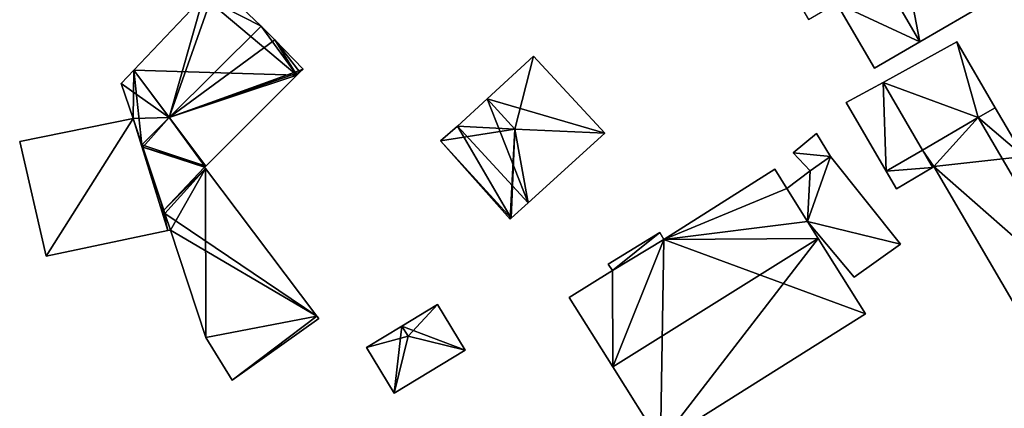
# Model space of a CAD drawing. Units: metres. Extents: x 69511 to 70014, y 351991 to 352516.
# Drawn here: x 69880 to 69943, y 352053 to 352078 of the extents above; entities that cross this region are included whole.
import ezdxf

# ---------------------------------------------------------------- set-up
doc = ezdxf.new("R2010")
doc.units = ezdxf.units.M
for name, color, linetype in [('FacadeFaces', 253, 'Continuous'), ('FloorBoundary', 4, 'Continuous'), ('FloorFaces', 253, 'Continuous'), ('OuterEaves', 4, 'Continuous'), ('RoofFaces', 24, 'Continuous'), ('RoofLines', 2, 'Continuous')]:
    doc.layers.add(name, color=color, linetype=linetype)

msp = doc.modelspace()

# ---------------------------------------------------------------- linework, layer by layer
at = {"layer": 'FacadeFaces'}
for points in [[(69895.544, 352077.524, 320.99), (69895.544, 352077.524, 313.394), (69892.73, 352080.232, 318.637), (69895.544, 352077.524, 320.99)], [(69895.544, 352077.524, 313.394), (69892.73, 352080.232, 313.394), (69892.73, 352080.232, 318.637), (69895.544, 352077.524, 313.394)], [(69891.896, 352079.401, 318.637), (69887.481, 352074.735, 313.394), (69887.481, 352074.735, 318.751), (69891.896, 352079.401, 318.637)], [(69891.896, 352079.401, 313.394), (69887.481, 352074.735, 313.394), (69891.896, 352079.401, 318.637), (69891.896, 352079.401, 313.394)], [(69931.98, 352078.994, 324.651), (69931.98, 352078.994, 315.896), (69934.382, 352074.862, 324.651), (69931.98, 352078.994, 324.651)], [(69934.382, 352074.862, 324.651), (69931.98, 352078.994, 315.896), (69934.382, 352074.862, 315.896), (69934.382, 352074.862, 324.651)], [(69937.264, 352076.538, 326.277), (69937.264, 352076.538, 315.896), (69941.633, 352079.078, 323.812), (69937.264, 352076.538, 326.277)], [(69937.264, 352076.538, 315.896), (69941.633, 352079.078, 315.896), (69941.633, 352079.078, 323.812), (69937.264, 352076.538, 315.896)], [(69896.425, 352076.675, 320.253), (69895.544, 352077.524, 313.394), (69895.544, 352077.524, 320.99), (69896.425, 352076.675, 320.253)], [(69896.425, 352076.675, 313.394), (69895.544, 352077.524, 313.394), (69896.425, 352076.675, 320.253), (69896.425, 352076.675, 313.394)], [(69898.203, 352074.803, 318.697), (69896.425, 352076.675, 313.394), (69896.425, 352076.675, 320.253), (69898.203, 352074.803, 318.697)], [(69898.203, 352074.803, 313.394), (69896.425, 352076.675, 313.394), (69898.203, 352074.803, 318.697), (69898.203, 352074.803, 313.394)], [(69934.382, 352074.862, 324.651), (69937.264, 352076.538, 315.896), (69937.264, 352076.538, 326.277), (69934.382, 352074.862, 324.651)], [(69934.382, 352074.862, 315.896), (69937.264, 352076.538, 315.896), (69934.382, 352074.862, 324.651), (69934.382, 352074.862, 315.896)], [(69939.603, 352076.532, 318.915), (69934.93, 352073.963, 315.365), (69934.93, 352073.963, 318.915), (69939.603, 352076.532, 318.915)], [(69939.603, 352076.532, 315.365), (69934.93, 352073.963, 315.365), (69939.603, 352076.532, 318.915), (69939.603, 352076.532, 315.365)], [(69942.037, 352072.365, 318.915), (69939.603, 352076.532, 315.365), (69939.603, 352076.532, 318.915), (69942.037, 352072.365, 318.915)], [(69942.037, 352072.365, 315.365), (69939.603, 352076.532, 315.365), (69942.037, 352072.365, 318.915), (69942.037, 352072.365, 315.365)], [(69912.808, 352075.639, 316.765), (69909.856, 352072.916, 314.274), (69909.856, 352072.916, 317.239), (69912.808, 352075.639, 316.765)], [(69912.808, 352075.639, 314.274), (69909.856, 352072.916, 314.274), (69912.808, 352075.639, 316.765), (69912.808, 352075.639, 314.274)], [(69917.322, 352070.745, 316.765), (69912.808, 352075.639, 314.274), (69912.808, 352075.639, 316.765), (69917.322, 352070.745, 316.765)], [(69917.322, 352070.745, 314.274), (69912.808, 352075.639, 314.274), (69917.322, 352070.745, 316.765), (69917.322, 352070.745, 314.274)], [(69897.994, 352074.606, 318.702), (69897.994, 352074.606, 313.394), (69898.203, 352074.803, 318.697), (69897.994, 352074.606, 318.702)], [(69898.203, 352074.803, 318.697), (69897.994, 352074.606, 313.394), (69898.203, 352074.803, 313.394), (69898.203, 352074.803, 318.697)], [(69887.481, 352074.735, 318.751), (69886.683, 352073.891, 313.394), (69886.683, 352073.891, 318.772), (69887.481, 352074.735, 318.751)], [(69887.481, 352074.735, 313.394), (69886.683, 352073.891, 313.394), (69887.481, 352074.735, 318.751), (69887.481, 352074.735, 313.394)], [(69892.046, 352068.668, 318.697), (69897.807, 352074.429, 313.394), (69897.807, 352074.429, 318.706), (69892.046, 352068.668, 318.697)], [(69892.046, 352068.668, 313.394), (69897.807, 352074.429, 313.394), (69892.046, 352068.668, 318.697), (69892.046, 352068.668, 313.394)], [(69897.807, 352074.429, 318.706), (69897.807, 352074.429, 313.394), (69897.994, 352074.606, 318.702), (69897.807, 352074.429, 318.706)], [(69897.807, 352074.429, 313.394), (69897.994, 352074.606, 313.394), (69897.994, 352074.606, 318.702), (69897.807, 352074.429, 313.394)], [(69886.683, 352073.891, 318.772), (69887.452, 352071.672, 313.394), (69887.452, 352071.672, 320.046), (69886.683, 352073.891, 318.772)], [(69886.683, 352073.891, 313.394), (69887.452, 352071.672, 313.394), (69886.683, 352073.891, 318.772), (69886.683, 352073.891, 313.394)], [(69934.93, 352073.963, 318.915), (69934.93, 352073.963, 315.365), (69932.605, 352072.685, 318.915), (69934.93, 352073.963, 318.915)], [(69932.605, 352072.685, 318.915), (69934.93, 352073.963, 315.365), (69932.605, 352072.685, 315.365), (69932.605, 352072.685, 318.915)], [(69909.856, 352072.916, 317.239), (69909.856, 352072.916, 314.274), (69907.979, 352071.185, 316.938), (69909.856, 352072.916, 317.239)], [(69909.856, 352072.916, 314.274), (69907.979, 352071.185, 314.274), (69907.979, 352071.185, 316.938), (69909.856, 352072.916, 314.274)], [(69932.605, 352072.685, 318.915), (69935.135, 352068.332, 315.365), (69935.135, 352068.332, 318.915), (69932.605, 352072.685, 318.915)], [(69932.605, 352072.685, 315.365), (69935.135, 352068.332, 315.365), (69932.605, 352072.685, 318.915), (69932.605, 352072.685, 315.365)], [(69940.966, 352071.739, 318.915), (69942.037, 352072.365, 315.365), (69942.037, 352072.365, 318.915), (69940.966, 352071.739, 318.915)], [(69940.966, 352071.739, 315.365), (69942.037, 352072.365, 315.365), (69940.966, 352071.739, 318.915), (69940.966, 352071.739, 315.365)], [(69942.037, 352072.365, 323.627), (69940.966, 352071.739, 315.365), (69940.966, 352071.739, 324.68), (69942.037, 352072.365, 323.627)], [(69942.037, 352072.365, 315.365), (69940.966, 352071.739, 315.365), (69942.037, 352072.365, 323.627), (69942.037, 352072.365, 315.365)], [(69943.84, 352069.279, 323.627), (69942.037, 352072.365, 315.365), (69942.037, 352072.365, 323.627), (69943.84, 352069.279, 323.627)], [(69943.84, 352069.279, 315.365), (69942.037, 352072.365, 315.365), (69943.84, 352069.279, 323.627), (69943.84, 352069.279, 315.365)], [(69937.434, 352069.675, 318.915), (69940.966, 352071.739, 315.365), (69940.966, 352071.739, 318.915), (69937.434, 352069.675, 318.915)], [(69937.434, 352069.675, 315.365), (69940.966, 352071.739, 315.365), (69937.434, 352069.675, 318.915), (69937.434, 352069.675, 315.365)], [(69940.966, 352071.739, 324.68), (69940.966, 352071.739, 315.365), (69937.434, 352069.675, 321.211), (69940.966, 352071.739, 324.68)], [(69940.966, 352071.739, 315.365), (69937.434, 352069.675, 315.365), (69937.434, 352069.675, 321.211), (69940.966, 352071.739, 315.365)], [(69887.452, 352071.672, 316.144), (69887.452, 352071.672, 313.221), (69880.263, 352070.215, 316.144), (69887.452, 352071.672, 316.144)], [(69880.263, 352070.215, 316.144), (69887.452, 352071.672, 313.221), (69880.263, 352070.215, 313.221), (69880.263, 352070.215, 316.144)], [(69887.452, 352071.672, 320.046), (69888.006, 352070.012, 313.394), (69888.006, 352070.012, 320.99), (69887.452, 352071.672, 320.046)], [(69887.452, 352071.672, 313.394), (69888.006, 352070.012, 313.394), (69887.452, 352071.672, 320.046), (69887.452, 352071.672, 313.394)], [(69889.252, 352066.277, 316.144), (69887.452, 352071.672, 313.221), (69887.452, 352071.672, 316.144), (69889.252, 352066.277, 316.144)], [(69889.252, 352066.277, 313.221), (69887.452, 352071.672, 313.221), (69889.252, 352066.277, 316.144), (69889.252, 352066.277, 313.221)], [(69907.979, 352071.185, 316.938), (69907.979, 352071.185, 314.274), (69906.92, 352070.258, 316.772), (69907.979, 352071.185, 316.938)], [(69906.92, 352070.258, 316.772), (69907.979, 352071.185, 314.274), (69906.92, 352070.258, 314.274), (69906.92, 352070.258, 316.772)], [(69912.457, 352066.33, 316.765), (69912.457, 352066.33, 314.274), (69917.322, 352070.745, 316.765), (69912.457, 352066.33, 316.765)], [(69912.457, 352066.33, 314.274), (69917.322, 352070.745, 314.274), (69917.322, 352070.745, 316.765), (69912.457, 352066.33, 314.274)], [(69930.712, 352070.734, 316.544), (69929.24, 352069.513, 315.886), (69929.24, 352069.513, 316.544), (69930.712, 352070.734, 316.544)], [(69930.712, 352070.734, 315.886), (69929.24, 352069.513, 315.886), (69930.712, 352070.734, 316.544), (69930.712, 352070.734, 315.886)], [(69931.598, 352069.276, 316.544), (69931.598, 352069.276, 315.886), (69930.712, 352070.734, 316.544), (69931.598, 352069.276, 316.544)], [(69930.712, 352070.734, 316.544), (69931.598, 352069.276, 315.886), (69930.712, 352070.734, 315.886), (69930.712, 352070.734, 316.544)], [(69880.263, 352070.215, 316.144), (69881.947, 352062.959, 313.221), (69881.947, 352062.959, 316.144), (69880.263, 352070.215, 316.144)], [(69880.263, 352070.215, 313.221), (69881.947, 352062.959, 313.221), (69880.263, 352070.215, 316.144), (69880.263, 352070.215, 313.221)], [(69888.006, 352070.012, 320.99), (69888.006, 352070.012, 313.394), (69888.055, 352069.863, 320.906), (69888.006, 352070.012, 320.99)], [(69888.006, 352070.012, 313.394), (69888.055, 352069.863, 313.394), (69888.055, 352069.863, 320.906), (69888.006, 352070.012, 313.394)], [(69888.055, 352069.863, 320.906), (69888.055, 352069.863, 313.394), (69889.386, 352065.876, 320.905), (69888.055, 352069.863, 320.906)], [(69888.055, 352069.863, 313.394), (69889.386, 352065.876, 313.394), (69889.386, 352065.876, 320.905), (69888.055, 352069.863, 313.394)], [(69906.92, 352070.258, 316.772), (69906.92, 352070.258, 314.274), (69911.313, 352065.31, 316.757), (69906.92, 352070.258, 316.772)], [(69906.92, 352070.258, 314.274), (69911.313, 352065.31, 314.274), (69911.313, 352065.31, 316.757), (69906.92, 352070.258, 314.274)], [(69929.24, 352069.513, 316.544), (69930.31, 352068.357, 315.886), (69930.31, 352068.357, 316.544), (69929.24, 352069.513, 316.544)], [(69929.24, 352069.513, 315.886), (69930.31, 352068.357, 315.886), (69929.24, 352069.513, 316.544), (69929.24, 352069.513, 315.886)], [(69931.598, 352069.276, 316.58), (69930.31, 352068.357, 315.724), (69930.31, 352068.357, 316.58), (69931.598, 352069.276, 316.58)], [(69931.598, 352069.276, 315.724), (69930.31, 352068.357, 315.724), (69931.598, 352069.276, 316.58), (69931.598, 352069.276, 315.724)], [(69930.31, 352068.357, 316.544), (69931.598, 352069.276, 315.886), (69931.598, 352069.276, 316.544), (69930.31, 352068.357, 316.544)], [(69930.31, 352068.357, 315.886), (69931.598, 352069.276, 315.886), (69930.31, 352068.357, 316.544), (69930.31, 352068.357, 315.886)], [(69936.036, 352063.712, 316.58), (69931.598, 352069.276, 315.724), (69931.598, 352069.276, 316.58), (69936.036, 352063.712, 316.58)], [(69936.036, 352063.712, 315.724), (69931.598, 352069.276, 315.724), (69936.036, 352063.712, 316.58), (69936.036, 352063.712, 315.724)], [(69938.071, 352068.583, 318.915), (69937.434, 352069.675, 315.365), (69937.434, 352069.675, 318.915), (69938.071, 352068.583, 318.915)], [(69938.071, 352068.583, 315.365), (69937.434, 352069.675, 315.365), (69938.071, 352068.583, 318.915), (69938.071, 352068.583, 315.365)], [(69937.434, 352069.675, 321.211), (69937.434, 352069.675, 315.365), (69938.071, 352068.583, 321.21), (69937.434, 352069.675, 321.211)], [(69938.071, 352068.583, 321.21), (69937.434, 352069.675, 315.365), (69938.071, 352068.583, 315.365), (69938.071, 352068.583, 321.21)], [(69891.975, 352068.597, 318.718), (69891.975, 352068.597, 313.394), (69892, 352068.622, 318.697), (69891.975, 352068.597, 318.718)], [(69891.975, 352068.597, 313.394), (69892, 352068.622, 313.394), (69892, 352068.622, 318.697), (69891.975, 352068.597, 313.394)], [(69892.036, 352068.516, 318.697), (69891.975, 352068.597, 313.394), (69891.975, 352068.597, 318.718), (69892.036, 352068.516, 318.697)], [(69892.036, 352068.516, 313.394), (69891.975, 352068.597, 313.394), (69892.036, 352068.516, 318.697), (69892.036, 352068.516, 313.394)], [(69892, 352068.622, 318.697), (69892.046, 352068.668, 313.394), (69892.046, 352068.668, 318.697), (69892, 352068.622, 318.697)], [(69892, 352068.622, 313.394), (69892.046, 352068.668, 313.394), (69892, 352068.622, 318.697), (69892, 352068.622, 313.394)], [(69935.78, 352067.221, 318.915), (69938.071, 352068.583, 315.365), (69938.071, 352068.583, 318.915), (69935.78, 352067.221, 318.915)], [(69935.78, 352067.221, 315.365), (69938.071, 352068.583, 315.365), (69935.78, 352067.221, 318.915), (69935.78, 352067.221, 315.365)], [(69938.071, 352068.583, 321.21), (69938.157, 352068.634, 315.365), (69938.157, 352068.634, 321.295), (69938.071, 352068.583, 321.21)], [(69938.071, 352068.583, 315.365), (69938.157, 352068.634, 315.365), (69938.071, 352068.583, 321.21), (69938.071, 352068.583, 315.365)], [(69938.157, 352068.634, 321.295), (69938.157, 352068.634, 315.365), (69944.212, 352058.262, 321.294), (69938.157, 352068.634, 321.295)], [(69938.157, 352068.634, 315.365), (69944.212, 352058.262, 315.365), (69944.212, 352058.262, 321.294), (69938.157, 352068.634, 315.365)], [(69899.082, 352059.153, 318.697), (69892.036, 352068.516, 313.394), (69892.036, 352068.516, 318.697), (69899.082, 352059.153, 318.697)], [(69899.082, 352059.153, 313.394), (69892.036, 352068.516, 313.394), (69899.082, 352059.153, 318.697), (69899.082, 352059.153, 313.394)], [(69928.073, 352068.465, 323.483), (69921.057, 352064.015, 313.91), (69921.057, 352064.015, 323.518), (69928.073, 352068.465, 323.483)], [(69928.073, 352068.465, 313.91), (69921.057, 352064.015, 313.91), (69928.073, 352068.465, 323.483), (69928.073, 352068.465, 313.91)], [(69928.833, 352067.251, 324.55), (69928.833, 352067.251, 313.91), (69928.073, 352068.465, 323.483), (69928.833, 352067.251, 324.55)], [(69928.833, 352067.251, 313.91), (69928.073, 352068.465, 313.91), (69928.073, 352068.465, 323.483), (69928.833, 352067.251, 313.91)], [(69930.31, 352068.357, 316.58), (69928.833, 352067.251, 315.724), (69928.833, 352067.251, 316.58), (69930.31, 352068.357, 316.58)], [(69930.31, 352068.357, 315.724), (69928.833, 352067.251, 315.724), (69930.31, 352068.357, 316.58), (69930.31, 352068.357, 315.724)], [(69935.135, 352068.332, 318.915), (69935.135, 352068.332, 315.365), (69935.78, 352067.221, 318.915), (69935.135, 352068.332, 318.915)], [(69935.135, 352068.332, 315.365), (69935.78, 352067.221, 315.365), (69935.78, 352067.221, 318.915), (69935.135, 352068.332, 315.365)], [(69930.142, 352065.152, 326.393), (69930.142, 352065.152, 313.91), (69928.833, 352067.251, 324.55), (69930.142, 352065.152, 326.393)], [(69930.142, 352065.152, 313.91), (69928.833, 352067.251, 313.91), (69928.833, 352067.251, 324.55), (69930.142, 352065.152, 313.91)], [(69928.833, 352067.251, 316.58), (69930.142, 352065.152, 315.724), (69930.142, 352065.152, 316.58), (69928.833, 352067.251, 316.58)], [(69928.833, 352067.251, 315.724), (69930.142, 352065.152, 315.724), (69928.833, 352067.251, 316.58), (69928.833, 352067.251, 315.724)], [(69889.809, 352064.607, 316.144), (69889.252, 352066.277, 313.221), (69889.252, 352066.277, 316.144), (69889.809, 352064.607, 316.144)], [(69889.809, 352064.607, 313.221), (69889.252, 352066.277, 313.221), (69889.809, 352064.607, 316.144), (69889.809, 352064.607, 313.221)], [(69911.375, 352065.366, 316.767), (69911.375, 352065.366, 314.274), (69912.457, 352066.33, 316.765), (69911.375, 352065.366, 316.767)], [(69911.375, 352065.366, 314.274), (69912.457, 352066.33, 314.274), (69912.457, 352066.33, 316.765), (69911.375, 352065.366, 314.274)], [(69889.386, 352065.876, 320.905), (69889.459, 352065.655, 313.394), (69889.459, 352065.655, 320.949), (69889.386, 352065.876, 320.905)], [(69889.386, 352065.876, 313.394), (69889.459, 352065.655, 313.394), (69889.386, 352065.876, 320.905), (69889.386, 352065.876, 313.394)], [(69889.459, 352065.655, 320.949), (69889.809, 352064.607, 313.394), (69889.809, 352064.607, 320.949), (69889.459, 352065.655, 320.949)], [(69889.459, 352065.655, 313.394), (69889.809, 352064.607, 313.394), (69889.459, 352065.655, 320.949), (69889.459, 352065.655, 313.394)], [(69911.313, 352065.31, 316.757), (69911.375, 352065.366, 314.274), (69911.375, 352065.366, 316.767), (69911.313, 352065.31, 316.757)], [(69911.313, 352065.31, 314.274), (69911.375, 352065.366, 314.274), (69911.313, 352065.31, 316.757), (69911.313, 352065.31, 314.274)], [(69930.816, 352064.079, 327.337), (69930.816, 352064.079, 313.91), (69930.142, 352065.152, 326.393), (69930.816, 352064.079, 327.337)], [(69930.816, 352064.079, 313.91), (69930.142, 352065.152, 313.91), (69930.142, 352065.152, 326.393), (69930.816, 352064.079, 313.91)], [(69930.142, 352065.152, 316.58), (69930.142, 352065.152, 315.724), (69933.114, 352061.622, 316.58), (69930.142, 352065.152, 316.58)], [(69933.114, 352061.622, 316.58), (69930.142, 352065.152, 315.724), (69933.114, 352061.622, 315.724), (69933.114, 352061.622, 316.58)], [(69881.947, 352062.959, 316.144), (69889.647, 352064.573, 313.221), (69889.647, 352064.573, 316.144), (69881.947, 352062.959, 316.144)], [(69881.947, 352062.959, 313.221), (69889.647, 352064.573, 313.221), (69881.947, 352062.959, 316.144), (69881.947, 352062.959, 313.221)], [(69889.647, 352064.573, 316.144), (69889.647, 352064.573, 313.221), (69889.809, 352064.607, 316.144), (69889.647, 352064.573, 316.144)], [(69889.647, 352064.573, 313.221), (69889.809, 352064.607, 313.221), (69889.809, 352064.607, 316.144), (69889.647, 352064.573, 313.221)], [(69889.809, 352064.607, 320.949), (69892.047, 352057.803, 313.394), (69892.047, 352057.803, 320.959), (69889.809, 352064.607, 320.949)], [(69889.809, 352064.607, 313.394), (69892.047, 352057.803, 313.394), (69889.809, 352064.607, 320.949), (69889.809, 352064.607, 313.394)], [(69920.792, 352064.459, 323.133), (69920.792, 352064.459, 313.91), (69917.535, 352062.443, 323.118), (69920.792, 352064.459, 323.133)], [(69920.792, 352064.459, 313.91), (69917.535, 352062.443, 313.91), (69917.535, 352062.443, 323.118), (69920.792, 352064.459, 313.91)], [(69921.057, 352064.015, 323.518), (69921.057, 352064.015, 313.91), (69920.792, 352064.459, 323.133), (69921.057, 352064.015, 323.518)], [(69921.057, 352064.015, 313.91), (69920.792, 352064.459, 313.91), (69920.792, 352064.459, 323.133), (69921.057, 352064.015, 313.91)], [(69933.822, 352059.296, 323.129), (69930.816, 352064.079, 313.91), (69930.816, 352064.079, 327.337), (69933.822, 352059.296, 323.129)], [(69933.822, 352059.296, 323.129), (69933.822, 352059.296, 313.91), (69930.816, 352064.079, 313.91), (69933.822, 352059.296, 323.129)], [(69933.114, 352061.622, 316.58), (69936.036, 352063.712, 315.724), (69936.036, 352063.712, 316.58), (69933.114, 352061.622, 316.58)], [(69933.114, 352061.622, 315.724), (69936.036, 352063.712, 315.724), (69933.114, 352061.622, 316.58), (69933.114, 352061.622, 315.724)], [(69917.535, 352062.443, 323.118), (69917.809, 352062.04, 313.91), (69917.809, 352062.04, 323.481), (69917.535, 352062.443, 323.118)], [(69917.535, 352062.443, 313.91), (69917.809, 352062.04, 313.91), (69917.535, 352062.443, 323.118), (69917.535, 352062.443, 313.91)], [(69917.809, 352062.04, 323.481), (69917.809, 352062.04, 313.91), (69915.05, 352060.344, 323.461), (69917.809, 352062.04, 323.481)], [(69917.809, 352062.04, 313.91), (69915.05, 352060.344, 313.91), (69915.05, 352060.344, 323.461), (69917.809, 352062.04, 313.91)], [(69906.711, 352059.896, 315.463), (69904.468, 352058.531, 313.658), (69904.468, 352058.531, 316.184), (69906.711, 352059.896, 315.463)], [(69906.711, 352059.896, 313.658), (69904.468, 352058.531, 313.658), (69906.711, 352059.896, 315.463), (69906.711, 352059.896, 313.658)], [(69908.471, 352057.004, 315.464), (69908.471, 352057.004, 313.658), (69906.711, 352059.896, 315.463), (69908.471, 352057.004, 315.464)], [(69906.711, 352059.896, 315.463), (69908.471, 352057.004, 313.658), (69906.711, 352059.896, 313.658), (69906.711, 352059.896, 315.463)], [(69915.05, 352060.344, 323.461), (69917.82, 352055.939, 313.91), (69917.82, 352055.939, 327.337), (69915.05, 352060.344, 323.461)], [(69915.05, 352060.344, 313.91), (69917.82, 352055.939, 313.91), (69915.05, 352060.344, 323.461), (69915.05, 352060.344, 313.91)], [(69920.839, 352051.137, 323.111), (69933.822, 352059.296, 313.91), (69933.822, 352059.296, 323.129), (69920.839, 352051.137, 323.111)], [(69920.839, 352051.137, 313.91), (69933.822, 352059.296, 313.91), (69920.839, 352051.137, 323.111), (69920.839, 352051.137, 313.91)], [(69893.726, 352055.103, 320.723), (69893.726, 352055.103, 313.394), (69899.195, 352059.003, 318.678), (69893.726, 352055.103, 320.723)], [(69893.726, 352055.103, 313.394), (69899.195, 352059.003, 313.394), (69899.195, 352059.003, 318.678), (69893.726, 352055.103, 313.394)], [(69899.195, 352059.003, 318.678), (69899.082, 352059.153, 313.394), (69899.082, 352059.153, 318.697), (69899.195, 352059.003, 318.678)], [(69899.195, 352059.003, 313.394), (69899.082, 352059.153, 313.394), (69899.195, 352059.003, 318.678), (69899.195, 352059.003, 313.394)], [(69904.468, 352058.531, 316.184), (69904.468, 352058.531, 313.658), (69902.225, 352057.167, 315.463), (69904.468, 352058.531, 316.184)], [(69904.468, 352058.531, 313.658), (69902.225, 352057.167, 313.658), (69902.225, 352057.167, 315.463), (69904.468, 352058.531, 313.658)], [(69892.047, 352057.803, 320.959), (69892.047, 352057.803, 313.394), (69893.726, 352055.103, 320.723), (69892.047, 352057.803, 320.959)], [(69892.047, 352057.803, 313.394), (69893.726, 352055.103, 313.394), (69893.726, 352055.103, 320.723), (69892.047, 352057.803, 313.394)], [(69902.225, 352057.167, 315.463), (69903.986, 352054.274, 313.658), (69903.986, 352054.274, 315.463), (69902.225, 352057.167, 315.463)], [(69902.225, 352057.167, 313.658), (69903.986, 352054.274, 313.658), (69902.225, 352057.167, 315.463), (69902.225, 352057.167, 313.658)], [(69903.986, 352054.274, 315.463), (69908.471, 352057.004, 313.658), (69908.471, 352057.004, 315.464), (69903.986, 352054.274, 315.463)], [(69903.986, 352054.274, 313.658), (69908.471, 352057.004, 313.658), (69903.986, 352054.274, 315.463), (69903.986, 352054.274, 313.658)], [(69917.82, 352055.939, 327.337), (69917.82, 352055.939, 313.91), (69920.839, 352051.137, 323.111), (69917.82, 352055.939, 327.337)], [(69917.82, 352055.939, 313.91), (69920.839, 352051.137, 313.91), (69920.839, 352051.137, 323.111), (69917.82, 352055.939, 313.91)]]:
    msp.add_3dface(points, dxfattribs=at)
at = {"layer": 'FloorBoundary'}
for points in [[(69934.382, 352074.862, 315.896), (69937.264, 352076.538, 315.896), (69941.633, 352079.078, 315.896), (69941.92, 352079.245, 315.896), (69934.814, 352091.468, 315.896), (69934.438, 352091.249, 315.896), (69930.158, 352088.761, 315.896), (69927.218, 352087.052, 315.896), (69929.54, 352083.058, 315.896), (69927.823, 352082.06, 315.896), (69930.205, 352077.963, 315.896), (69931.98, 352078.994, 315.896), (69934.382, 352074.862, 315.896)], [(69898.203, 352074.803, 313.394), (69896.425, 352076.675, 313.394), (69895.544, 352077.524, 313.394), (69892.73, 352080.232, 313.394)], [(69891.896, 352079.401, 313.394), (69887.481, 352074.735, 313.394), (69886.683, 352073.891, 313.394), (69887.452, 352071.672, 313.394), (69888.006, 352070.012, 313.394), (69888.055, 352069.863, 313.394), (69889.386, 352065.876, 313.394), (69889.459, 352065.655, 313.394), (69889.809, 352064.607, 313.394), (69892.047, 352057.803, 313.394), (69893.726, 352055.103, 313.394), (69899.195, 352059.003, 313.394), (69899.082, 352059.153, 313.394), (69892.036, 352068.516, 313.394), (69891.975, 352068.597, 313.394), (69892, 352068.622, 313.394), (69892.046, 352068.668, 313.394), (69897.807, 352074.429, 313.394), (69897.994, 352074.606, 313.394), (69898.203, 352074.803, 313.394)], [(69932.605, 352072.685, 315.365), (69935.135, 352068.332, 315.365), (69935.78, 352067.221, 315.365), (69938.071, 352068.583, 315.365), (69937.434, 352069.675, 315.365), (69940.966, 352071.739, 315.365), (69942.037, 352072.365, 315.365), (69939.603, 352076.532, 315.365), (69934.93, 352073.963, 315.365), (69932.605, 352072.685, 315.365)], [(69906.92, 352070.258, 314.274), (69911.313, 352065.31, 314.274), (69911.375, 352065.366, 314.274), (69912.457, 352066.33, 314.274), (69917.322, 352070.745, 314.274), (69912.808, 352075.639, 314.274), (69909.856, 352072.916, 314.274), (69907.979, 352071.185, 314.274), (69906.92, 352070.258, 314.274)], [(69938.071, 352068.583, 315.365), (69938.157, 352068.634, 315.365), (69944.212, 352058.262, 315.365), (69947.66, 352060.277, 315.365), (69951.108, 352062.291, 315.365), (69946.215, 352070.666, 315.365), (69943.84, 352069.279, 315.365), (69942.037, 352072.365, 315.365), (69940.966, 352071.739, 315.365), (69937.434, 352069.675, 315.365), (69938.071, 352068.583, 315.365)], [(69880.263, 352070.215, 313.221), (69881.947, 352062.959, 313.221), (69889.647, 352064.573, 313.221), (69889.809, 352064.607, 313.221), (69889.252, 352066.277, 313.221), (69887.452, 352071.672, 313.221), (69880.263, 352070.215, 313.221)], [(69930.712, 352070.734, 315.886), (69929.24, 352069.513, 315.886), (69930.31, 352068.357, 315.886), (69931.598, 352069.276, 315.886), (69930.712, 352070.734, 315.886)], [(69933.114, 352061.622, 315.724), (69936.036, 352063.712, 315.724), (69931.598, 352069.276, 315.724), (69930.31, 352068.357, 315.724), (69928.833, 352067.251, 315.724), (69930.142, 352065.152, 315.724), (69933.114, 352061.622, 315.724)], [(69930.816, 352064.079, 313.91), (69930.142, 352065.152, 313.91), (69928.833, 352067.251, 313.91), (69928.073, 352068.465, 313.91), (69921.057, 352064.015, 313.91), (69920.792, 352064.459, 313.91), (69917.535, 352062.443, 313.91), (69917.809, 352062.04, 313.91), (69915.05, 352060.344, 313.91), (69917.82, 352055.939, 313.91), (69920.839, 352051.137, 313.91), (69933.822, 352059.296, 313.91), (69930.816, 352064.079, 313.91)], [(69906.711, 352059.896, 313.658), (69904.468, 352058.531, 313.658), (69902.225, 352057.167, 313.658), (69903.986, 352054.274, 313.658), (69908.471, 352057.004, 313.658), (69906.711, 352059.896, 313.658)]]:
    msp.add_polyline3d(points, dxfattribs=at)
at = {"layer": 'FloorFaces'}
for points in [[(69895.544, 352077.524, 313.394), (69891.896, 352079.401, 313.394), (69892.73, 352080.232, 313.394), (69895.544, 352077.524, 313.394)], [(69891.896, 352079.401, 313.394), (69897.807, 352074.429, 313.394), (69887.481, 352074.735, 313.394), (69891.896, 352079.401, 313.394)], [(69895.544, 352077.524, 313.394), (69897.807, 352074.429, 313.394), (69891.896, 352079.401, 313.394), (69895.544, 352077.524, 313.394)], [(69937.264, 352076.538, 315.896), (69931.98, 352078.994, 315.896), (69941.633, 352079.078, 315.896), (69937.264, 352076.538, 315.896)], [(69934.382, 352074.862, 315.896), (69931.98, 352078.994, 315.896), (69937.264, 352076.538, 315.896), (69934.382, 352074.862, 315.896)], [(69896.425, 352076.675, 313.394), (69897.807, 352074.429, 313.394), (69895.544, 352077.524, 313.394), (69896.425, 352076.675, 313.394)], [(69898.203, 352074.803, 313.394), (69897.994, 352074.606, 313.394), (69896.425, 352076.675, 313.394), (69898.203, 352074.803, 313.394)], [(69896.425, 352076.675, 313.394), (69897.994, 352074.606, 313.394), (69897.807, 352074.429, 313.394), (69896.425, 352076.675, 313.394)], [(69940.966, 352071.739, 315.365), (69934.93, 352073.963, 315.365), (69939.603, 352076.532, 315.365), (69940.966, 352071.739, 315.365)], [(69940.966, 352071.739, 315.365), (69939.603, 352076.532, 315.365), (69942.037, 352072.365, 315.365), (69940.966, 352071.739, 315.365)], [(69917.322, 352070.745, 314.274), (69909.856, 352072.916, 314.274), (69912.808, 352075.639, 314.274), (69917.322, 352070.745, 314.274)], [(69887.481, 352074.735, 313.394), (69887.452, 352071.672, 313.394), (69886.683, 352073.891, 313.394), (69887.481, 352074.735, 313.394)], [(69887.481, 352074.735, 313.394), (69888.006, 352070.012, 313.394), (69887.452, 352071.672, 313.394), (69887.481, 352074.735, 313.394)], [(69887.481, 352074.735, 313.394), (69892.046, 352068.668, 313.394), (69888.006, 352070.012, 313.394), (69887.481, 352074.735, 313.394)], [(69887.481, 352074.735, 313.394), (69897.807, 352074.429, 313.394), (69892.046, 352068.668, 313.394), (69887.481, 352074.735, 313.394)], [(69932.605, 352072.685, 315.365), (69934.93, 352073.963, 315.365), (69935.135, 352068.332, 315.365), (69932.605, 352072.685, 315.365)], [(69935.135, 352068.332, 315.365), (69934.93, 352073.963, 315.365), (69937.434, 352069.675, 315.365), (69935.135, 352068.332, 315.365)], [(69937.434, 352069.675, 315.365), (69934.93, 352073.963, 315.365), (69940.966, 352071.739, 315.365), (69937.434, 352069.675, 315.365)], [(69912.457, 352066.33, 314.274), (69907.979, 352071.185, 314.274), (69909.856, 352072.916, 314.274), (69912.457, 352066.33, 314.274)], [(69912.457, 352066.33, 314.274), (69909.856, 352072.916, 314.274), (69917.322, 352070.745, 314.274), (69912.457, 352066.33, 314.274)], [(69943.84, 352069.279, 315.365), (69940.966, 352071.739, 315.365), (69942.037, 352072.365, 315.365), (69943.84, 352069.279, 315.365)], [(69938.157, 352068.634, 315.365), (69937.434, 352069.675, 315.365), (69940.966, 352071.739, 315.365), (69938.157, 352068.634, 315.365)], [(69938.157, 352068.634, 315.365), (69940.966, 352071.739, 315.365), (69943.84, 352069.279, 315.365), (69938.157, 352068.634, 315.365)], [(69880.263, 352070.215, 313.221), (69887.452, 352071.672, 313.221), (69881.947, 352062.959, 313.221), (69880.263, 352070.215, 313.221)], [(69881.947, 352062.959, 313.221), (69887.452, 352071.672, 313.221), (69889.647, 352064.573, 313.221), (69881.947, 352062.959, 313.221)], [(69889.647, 352064.573, 313.221), (69887.452, 352071.672, 313.221), (69889.252, 352066.277, 313.221), (69889.647, 352064.573, 313.221)], [(69906.92, 352070.258, 314.274), (69907.979, 352071.185, 314.274), (69911.375, 352065.366, 314.274), (69906.92, 352070.258, 314.274)], [(69911.375, 352065.366, 314.274), (69907.979, 352071.185, 314.274), (69912.457, 352066.33, 314.274), (69911.375, 352065.366, 314.274)], [(69930.712, 352070.734, 315.886), (69931.598, 352069.276, 315.886), (69929.24, 352069.513, 315.886), (69930.712, 352070.734, 315.886)], [(69888.006, 352070.012, 313.394), (69892.046, 352068.668, 313.394), (69888.055, 352069.863, 313.394), (69888.006, 352070.012, 313.394)], [(69888.055, 352069.863, 313.394), (69891.975, 352068.597, 313.394), (69889.386, 352065.876, 313.394), (69888.055, 352069.863, 313.394)], [(69888.055, 352069.863, 313.394), (69892, 352068.622, 313.394), (69891.975, 352068.597, 313.394), (69888.055, 352069.863, 313.394)], [(69888.055, 352069.863, 313.394), (69892.046, 352068.668, 313.394), (69892, 352068.622, 313.394), (69888.055, 352069.863, 313.394)], [(69906.92, 352070.258, 314.274), (69911.375, 352065.366, 314.274), (69911.313, 352065.31, 314.274), (69906.92, 352070.258, 314.274)], [(69929.24, 352069.513, 315.886), (69931.598, 352069.276, 315.886), (69930.31, 352068.357, 315.886), (69929.24, 352069.513, 315.886)], [(69936.036, 352063.712, 315.724), (69930.142, 352065.152, 315.724), (69931.598, 352069.276, 315.724), (69936.036, 352063.712, 315.724)], [(69931.598, 352069.276, 315.724), (69930.142, 352065.152, 315.724), (69930.31, 352068.357, 315.724), (69931.598, 352069.276, 315.724)], [(69935.135, 352068.332, 315.365), (69937.434, 352069.675, 315.365), (69938.071, 352068.583, 315.365), (69935.135, 352068.332, 315.365)], [(69938.071, 352068.583, 315.365), (69937.434, 352069.675, 315.365), (69938.157, 352068.634, 315.365), (69938.071, 352068.583, 315.365)], [(69938.157, 352068.634, 315.365), (69943.84, 352069.279, 315.365), (69944.212, 352058.262, 315.365), (69938.157, 352068.634, 315.365)], [(69889.386, 352065.876, 313.394), (69891.975, 352068.597, 313.394), (69892.036, 352068.516, 313.394), (69889.386, 352065.876, 313.394)], [(69935.135, 352068.332, 315.365), (69938.071, 352068.583, 315.365), (69935.78, 352067.221, 315.365), (69935.135, 352068.332, 315.365)], [(69889.386, 352065.876, 313.394), (69892.036, 352068.516, 313.394), (69889.459, 352065.655, 313.394), (69889.386, 352065.876, 313.394)], [(69889.459, 352065.655, 313.394), (69892.036, 352068.516, 313.394), (69889.809, 352064.607, 313.394), (69889.459, 352065.655, 313.394)], [(69889.809, 352064.607, 313.394), (69892.036, 352068.516, 313.394), (69892.047, 352057.803, 313.394), (69889.809, 352064.607, 313.394)], [(69892.047, 352057.803, 313.394), (69892.036, 352068.516, 313.394), (69899.082, 352059.153, 313.394), (69892.047, 352057.803, 313.394)], [(69928.833, 352067.251, 313.91), (69921.057, 352064.015, 313.91), (69928.073, 352068.465, 313.91), (69928.833, 352067.251, 313.91)], [(69930.31, 352068.357, 315.724), (69930.142, 352065.152, 315.724), (69928.833, 352067.251, 315.724), (69930.31, 352068.357, 315.724)], [(69930.142, 352065.152, 313.91), (69921.057, 352064.015, 313.91), (69928.833, 352067.251, 313.91), (69930.142, 352065.152, 313.91)], [(69889.647, 352064.573, 313.221), (69889.252, 352066.277, 313.221), (69889.809, 352064.607, 313.221), (69889.647, 352064.573, 313.221)], [(69930.816, 352064.079, 313.91), (69921.057, 352064.015, 313.91), (69930.142, 352065.152, 313.91), (69930.816, 352064.079, 313.91)], [(69933.114, 352061.622, 315.724), (69930.142, 352065.152, 315.724), (69936.036, 352063.712, 315.724), (69933.114, 352061.622, 315.724)], [(69920.792, 352064.459, 313.91), (69917.809, 352062.04, 313.91), (69917.535, 352062.443, 313.91), (69920.792, 352064.459, 313.91)], [(69921.057, 352064.015, 313.91), (69917.809, 352062.04, 313.91), (69920.792, 352064.459, 313.91), (69921.057, 352064.015, 313.91)], [(69921.057, 352064.015, 313.91), (69917.82, 352055.939, 313.91), (69917.809, 352062.04, 313.91), (69921.057, 352064.015, 313.91)], [(69921.057, 352064.015, 313.91), (69920.839, 352051.137, 313.91), (69917.82, 352055.939, 313.91), (69921.057, 352064.015, 313.91)], [(69921.057, 352064.015, 313.91), (69933.822, 352059.296, 313.91), (69920.839, 352051.137, 313.91), (69921.057, 352064.015, 313.91)], [(69930.816, 352064.079, 313.91), (69933.822, 352059.296, 313.91), (69921.057, 352064.015, 313.91), (69930.816, 352064.079, 313.91)], [(69917.809, 352062.04, 313.91), (69917.82, 352055.939, 313.91), (69915.05, 352060.344, 313.91), (69917.809, 352062.04, 313.91)], [(69906.711, 352059.896, 313.658), (69908.471, 352057.004, 313.658), (69904.468, 352058.531, 313.658), (69906.711, 352059.896, 313.658)], [(69892.047, 352057.803, 313.394), (69899.082, 352059.153, 313.394), (69893.726, 352055.103, 313.394), (69892.047, 352057.803, 313.394)], [(69893.726, 352055.103, 313.394), (69899.082, 352059.153, 313.394), (69899.195, 352059.003, 313.394), (69893.726, 352055.103, 313.394)], [(69904.468, 352058.531, 313.658), (69903.986, 352054.274, 313.658), (69902.225, 352057.167, 313.658), (69904.468, 352058.531, 313.658)], [(69904.468, 352058.531, 313.658), (69908.471, 352057.004, 313.658), (69903.986, 352054.274, 313.658), (69904.468, 352058.531, 313.658)]]:
    msp.add_3dface(points, dxfattribs=at)
at = {"layer": 'OuterEaves'}
for points in [[(69941.92, 352079.245, 323.65), (69934.814, 352091.468, 323.65), (69934.438, 352091.249, 323.862), (69930.158, 352088.761, 326.277), (69927.218, 352087.052, 324.618), (69929.54, 352083.058, 324.618), (69927.823, 352082.06, 323.65), (69930.205, 352077.963, 323.65), (69931.98, 352078.994, 324.651), (69934.382, 352074.862, 324.651), (69937.264, 352076.538, 326.277), (69941.633, 352079.078, 323.812), (69941.92, 352079.245, 323.65)], [(69888.006, 352070.012, 320.99), (69888.055, 352069.863, 320.906), (69889.386, 352065.876, 320.905), (69889.459, 352065.655, 320.949), (69889.809, 352064.607, 320.949), (69892.047, 352057.803, 320.959), (69893.726, 352055.103, 320.723), (69899.195, 352059.003, 318.678), (69899.082, 352059.153, 318.697), (69892.036, 352068.516, 318.697), (69891.975, 352068.597, 318.718), (69892, 352068.622, 318.697), (69892.046, 352068.668, 318.697), (69897.807, 352074.429, 318.706), (69897.994, 352074.606, 318.702), (69898.203, 352074.803, 318.697), (69896.425, 352076.675, 320.253), (69895.544, 352077.524, 320.99), (69892.73, 352080.232, 318.637)], [(69891.896, 352079.401, 318.637), (69887.481, 352074.735, 318.751), (69886.683, 352073.891, 318.772), (69887.452, 352071.672, 320.046), (69888.006, 352070.012, 320.99)], [(69935.78, 352067.221, 318.915), (69938.071, 352068.583, 318.915), (69937.434, 352069.675, 318.915), (69940.966, 352071.739, 318.915), (69942.037, 352072.365, 318.915), (69939.603, 352076.532, 318.915), (69934.93, 352073.963, 318.915), (69932.605, 352072.685, 318.915), (69935.135, 352068.332, 318.915), (69935.78, 352067.221, 318.915)], [(69912.457, 352066.33, 316.765), (69917.322, 352070.745, 316.765), (69912.808, 352075.639, 316.765), (69909.856, 352072.916, 317.239), (69907.979, 352071.185, 316.938), (69906.92, 352070.258, 316.772), (69911.313, 352065.31, 316.757), (69911.375, 352065.366, 316.767), (69912.457, 352066.33, 316.765)], [(69944.212, 352058.262, 321.294), (69947.66, 352060.277, 324.681), (69951.108, 352062.291, 321.294), (69946.215, 352070.666, 321.295), (69943.84, 352069.279, 323.627), (69942.037, 352072.365, 323.627), (69940.966, 352071.739, 324.68), (69937.434, 352069.675, 321.211), (69938.071, 352068.583, 321.21), (69938.157, 352068.634, 321.295), (69944.212, 352058.262, 321.294)], [(69889.809, 352064.607, 316.144), (69889.252, 352066.277, 316.144), (69887.452, 352071.672, 316.144), (69880.263, 352070.215, 316.144), (69881.947, 352062.959, 316.144), (69889.647, 352064.573, 316.144), (69889.809, 352064.607, 316.144)], [(69930.712, 352070.734, 316.544), (69929.24, 352069.513, 316.544), (69930.31, 352068.357, 316.544), (69931.598, 352069.276, 316.544), (69930.712, 352070.734, 316.544)], [(69933.114, 352061.622, 316.58), (69936.036, 352063.712, 316.58), (69931.598, 352069.276, 316.58), (69930.31, 352068.357, 316.58), (69928.833, 352067.251, 316.58), (69930.142, 352065.152, 316.58), (69933.114, 352061.622, 316.58)], [(69928.833, 352067.251, 324.55), (69928.073, 352068.465, 323.483), (69921.057, 352064.015, 323.518), (69920.792, 352064.459, 323.133), (69917.535, 352062.443, 323.118), (69917.809, 352062.04, 323.481), (69915.05, 352060.344, 323.461), (69917.82, 352055.939, 327.337), (69920.839, 352051.137, 323.111), (69933.822, 352059.296, 323.129), (69930.816, 352064.079, 327.337), (69930.142, 352065.152, 326.393), (69928.833, 352067.251, 324.55)], [(69908.471, 352057.004, 315.464), (69906.711, 352059.896, 315.463), (69904.468, 352058.531, 316.184), (69902.225, 352057.167, 315.463), (69903.986, 352054.274, 315.463), (69908.471, 352057.004, 315.464)]]:
    msp.add_polyline3d(points, dxfattribs=at)
at = {"layer": 'RoofFaces'}
for points in [[(69930.158, 352088.761, 326.277), (69937.264, 352076.538, 326.277), (69934.438, 352091.249, 323.862), (69930.158, 352088.761, 326.277)], [(69937.264, 352076.538, 326.277), (69941.633, 352079.078, 323.812), (69934.438, 352091.249, 323.862), (69937.264, 352076.538, 326.277)], [(69931.98, 352078.994, 324.651), (69937.264, 352076.538, 326.277), (69930.158, 352088.761, 326.277), (69931.98, 352078.994, 324.651)], [(69892.73, 352080.232, 318.637), (69889.737, 352071.737, 320.99), (69895.544, 352077.524, 320.99), (69892.73, 352080.232, 318.637)], [(69891.896, 352079.401, 318.637), (69889.737, 352071.737, 320.99), (69892.73, 352080.232, 318.637), (69891.896, 352079.401, 318.637)], [(69887.481, 352074.735, 318.751), (69889.737, 352071.737, 320.99), (69891.896, 352079.401, 318.637), (69887.481, 352074.735, 318.751)], [(69934.382, 352074.862, 324.651), (69937.264, 352076.538, 326.277), (69931.98, 352078.994, 324.651), (69934.382, 352074.862, 324.651)], [(69895.544, 352077.524, 320.99), (69889.737, 352071.737, 320.99), (69896.425, 352076.675, 320.253), (69895.544, 352077.524, 320.99)], [(69896.425, 352076.675, 320.253), (69889.737, 352071.737, 320.99), (69898.203, 352074.803, 318.697), (69896.425, 352076.675, 320.253)], [(69939.603, 352076.532, 318.915), (69934.93, 352073.963, 318.915), (69940.966, 352071.739, 318.915), (69939.603, 352076.532, 318.915)], [(69942.037, 352072.365, 318.915), (69939.603, 352076.532, 318.915), (69940.966, 352071.739, 318.915), (69942.037, 352072.365, 318.915)], [(69909.856, 352072.916, 317.239), (69911.626, 352070.998, 317.239), (69912.808, 352075.639, 316.765), (69909.856, 352072.916, 317.239)], [(69912.808, 352075.639, 316.765), (69911.626, 352070.998, 317.239), (69917.322, 352070.745, 316.765), (69912.808, 352075.639, 316.765)], [(69898.203, 352074.803, 318.697), (69889.737, 352071.737, 320.99), (69897.994, 352074.606, 318.702), (69898.203, 352074.803, 318.697)], [(69886.683, 352073.891, 318.772), (69889.737, 352071.737, 320.99), (69887.481, 352074.735, 318.751), (69886.683, 352073.891, 318.772)], [(69897.994, 352074.606, 318.702), (69889.737, 352071.737, 320.99), (69897.807, 352074.429, 318.706), (69897.994, 352074.606, 318.702)], [(69897.807, 352074.429, 318.706), (69889.737, 352071.737, 320.99), (69892.046, 352068.668, 318.697), (69897.807, 352074.429, 318.706)], [(69887.452, 352071.672, 320.046), (69889.737, 352071.737, 320.99), (69886.683, 352073.891, 318.772), (69887.452, 352071.672, 320.046)], [(69932.605, 352072.685, 318.915), (69935.135, 352068.332, 318.915), (69934.93, 352073.963, 318.915), (69932.605, 352072.685, 318.915)], [(69940.966, 352071.739, 318.915), (69934.93, 352073.963, 318.915), (69937.434, 352069.675, 318.915), (69940.966, 352071.739, 318.915)], [(69934.93, 352073.963, 318.915), (69935.135, 352068.332, 318.915), (69937.434, 352069.675, 318.915), (69934.93, 352073.963, 318.915)], [(69907.979, 352071.185, 316.938), (69911.626, 352070.998, 317.239), (69909.856, 352072.916, 317.239), (69907.979, 352071.185, 316.938)], [(69942.037, 352072.365, 323.627), (69940.966, 352071.739, 324.68), (69943.84, 352069.279, 323.627), (69942.037, 352072.365, 323.627)], [(69888.006, 352070.012, 320.99), (69889.737, 352071.737, 320.99), (69887.452, 352071.672, 320.046), (69888.006, 352070.012, 320.99)], [(69888.055, 352069.863, 320.906), (69889.737, 352071.737, 320.99), (69888.006, 352070.012, 320.99), (69888.055, 352069.863, 320.906)], [(69892, 352068.622, 318.697), (69889.737, 352071.737, 320.99), (69888.055, 352069.863, 320.906), (69892, 352068.622, 318.697)], [(69892.046, 352068.668, 318.697), (69889.737, 352071.737, 320.99), (69892, 352068.622, 318.697), (69892.046, 352068.668, 318.697)], [(69937.434, 352069.675, 321.211), (69938.157, 352068.634, 321.295), (69940.966, 352071.739, 324.68), (69937.434, 352069.675, 321.211)], [(69940.966, 352071.739, 324.68), (69938.157, 352068.634, 321.295), (69947.66, 352060.277, 324.681), (69940.966, 352071.739, 324.68)], [(69943.84, 352069.279, 323.627), (69940.966, 352071.739, 324.68), (69947.66, 352060.277, 324.681), (69943.84, 352069.279, 323.627)], [(69880.263, 352070.215, 316.144), (69881.947, 352062.959, 316.144), (69887.452, 352071.672, 316.144), (69880.263, 352070.215, 316.144)], [(69881.947, 352062.959, 316.144), (69889.647, 352064.573, 316.144), (69887.452, 352071.672, 316.144), (69881.947, 352062.959, 316.144)], [(69887.452, 352071.672, 316.144), (69889.647, 352064.573, 316.144), (69889.252, 352066.277, 316.144), (69887.452, 352071.672, 316.144)], [(69906.92, 352070.258, 316.772), (69911.626, 352070.998, 317.239), (69907.979, 352071.185, 316.938), (69906.92, 352070.258, 316.772)], [(69911.313, 352065.31, 316.757), (69911.626, 352070.998, 317.239), (69906.92, 352070.258, 316.772), (69911.313, 352065.31, 316.757)], [(69911.375, 352065.366, 316.767), (69911.626, 352070.998, 317.239), (69911.313, 352065.31, 316.757), (69911.375, 352065.366, 316.767)], [(69912.457, 352066.33, 316.765), (69911.626, 352070.998, 317.239), (69911.375, 352065.366, 316.767), (69912.457, 352066.33, 316.765)], [(69917.322, 352070.745, 316.765), (69911.626, 352070.998, 317.239), (69912.457, 352066.33, 316.765), (69917.322, 352070.745, 316.765)], [(69929.24, 352069.513, 316.544), (69931.598, 352069.276, 316.544), (69930.712, 352070.734, 316.544), (69929.24, 352069.513, 316.544)], [(69889.386, 352065.876, 320.905), (69891.975, 352068.597, 318.718), (69888.055, 352069.863, 320.906), (69889.386, 352065.876, 320.905)], [(69891.975, 352068.597, 318.718), (69892, 352068.622, 318.697), (69888.055, 352069.863, 320.906), (69891.975, 352068.597, 318.718)], [(69930.31, 352068.357, 316.544), (69931.598, 352069.276, 316.544), (69929.24, 352069.513, 316.544), (69930.31, 352068.357, 316.544)], [(69931.598, 352069.276, 316.58), (69930.142, 352065.152, 316.58), (69936.036, 352063.712, 316.58), (69931.598, 352069.276, 316.58)], [(69930.31, 352068.357, 316.58), (69930.142, 352065.152, 316.58), (69931.598, 352069.276, 316.58), (69930.31, 352068.357, 316.58)], [(69937.434, 352069.675, 318.915), (69935.135, 352068.332, 318.915), (69938.071, 352068.583, 318.915), (69937.434, 352069.675, 318.915)], [(69938.071, 352068.583, 321.21), (69938.157, 352068.634, 321.295), (69937.434, 352069.675, 321.211), (69938.071, 352068.583, 321.21)], [(69892.036, 352068.516, 318.697), (69891.975, 352068.597, 318.718), (69889.386, 352065.876, 320.905), (69892.036, 352068.516, 318.697)], [(69938.071, 352068.583, 318.915), (69935.135, 352068.332, 318.915), (69935.78, 352067.221, 318.915), (69938.071, 352068.583, 318.915)], [(69947.66, 352060.277, 324.681), (69938.157, 352068.634, 321.295), (69944.212, 352058.262, 321.294), (69947.66, 352060.277, 324.681)], [(69889.459, 352065.655, 320.949), (69892.036, 352068.516, 318.697), (69889.386, 352065.876, 320.905), (69889.459, 352065.655, 320.949)], [(69899.082, 352059.153, 318.697), (69892.036, 352068.516, 318.697), (69889.459, 352065.655, 320.949), (69899.082, 352059.153, 318.697)], [(69928.073, 352068.465, 323.483), (69921.057, 352064.015, 323.518), (69928.833, 352067.251, 324.55), (69928.073, 352068.465, 323.483)], [(69928.833, 352067.251, 316.58), (69930.142, 352065.152, 316.58), (69930.31, 352068.357, 316.58), (69928.833, 352067.251, 316.58)], [(69921.057, 352064.015, 323.518), (69930.142, 352065.152, 326.393), (69928.833, 352067.251, 324.55), (69921.057, 352064.015, 323.518)], [(69889.252, 352066.277, 316.144), (69889.647, 352064.573, 316.144), (69889.809, 352064.607, 316.144), (69889.252, 352066.277, 316.144)], [(69889.809, 352064.607, 320.949), (69899.082, 352059.153, 318.697), (69889.459, 352065.655, 320.949), (69889.809, 352064.607, 320.949)], [(69930.816, 352064.079, 327.337), (69930.142, 352065.152, 326.393), (69921.057, 352064.015, 323.518), (69930.816, 352064.079, 327.337)], [(69936.036, 352063.712, 316.58), (69930.142, 352065.152, 316.58), (69933.114, 352061.622, 316.58), (69936.036, 352063.712, 316.58)], [(69892.047, 352057.803, 320.959), (69899.082, 352059.153, 318.697), (69889.809, 352064.607, 320.949), (69892.047, 352057.803, 320.959)], [(69917.535, 352062.443, 323.118), (69917.809, 352062.04, 323.481), (69920.792, 352064.459, 323.133), (69917.535, 352062.443, 323.118)], [(69920.792, 352064.459, 323.133), (69917.809, 352062.04, 323.481), (69921.057, 352064.015, 323.518), (69920.792, 352064.459, 323.133)], [(69917.809, 352062.04, 323.481), (69917.82, 352055.939, 327.337), (69921.057, 352064.015, 323.518), (69917.809, 352062.04, 323.481)], [(69917.82, 352055.939, 327.337), (69930.816, 352064.079, 327.337), (69921.057, 352064.015, 323.518), (69917.82, 352055.939, 327.337)], [(69920.839, 352051.137, 323.111), (69930.816, 352064.079, 327.337), (69917.82, 352055.939, 327.337), (69920.839, 352051.137, 323.111)], [(69933.822, 352059.296, 323.129), (69930.816, 352064.079, 327.337), (69920.839, 352051.137, 323.111), (69933.822, 352059.296, 323.129)], [(69915.05, 352060.344, 323.461), (69917.82, 352055.939, 327.337), (69917.809, 352062.04, 323.481), (69915.05, 352060.344, 323.461)], [(69904.468, 352058.531, 316.184), (69904.864, 352057.881, 316.184), (69906.711, 352059.896, 315.463), (69904.468, 352058.531, 316.184)], [(69906.711, 352059.896, 315.463), (69904.864, 352057.881, 316.184), (69908.471, 352057.004, 315.464), (69906.711, 352059.896, 315.463)], [(69893.726, 352055.103, 320.723), (69899.082, 352059.153, 318.697), (69892.047, 352057.803, 320.959), (69893.726, 352055.103, 320.723)], [(69899.195, 352059.003, 318.678), (69899.082, 352059.153, 318.697), (69893.726, 352055.103, 320.723), (69899.195, 352059.003, 318.678)], [(69902.225, 352057.167, 315.463), (69904.864, 352057.881, 316.184), (69904.468, 352058.531, 316.184), (69902.225, 352057.167, 315.463)], [(69903.986, 352054.274, 315.463), (69904.864, 352057.881, 316.184), (69902.225, 352057.167, 315.463), (69903.986, 352054.274, 315.463)], [(69908.471, 352057.004, 315.464), (69904.864, 352057.881, 316.184), (69903.986, 352054.274, 315.463), (69908.471, 352057.004, 315.464)]]:
    msp.add_3dface(points, dxfattribs=at)
at = {"layer": 'RoofLines'}
for points in [[(69930.158, 352088.761, 326.277), (69937.264, 352076.538, 326.277)], [(69895.544, 352077.524, 320.99), (69889.737, 352071.737, 320.99), (69888.006, 352070.012, 320.99)], [(69909.856, 352072.916, 317.239), (69911.626, 352070.998, 317.239)], [(69947.66, 352060.277, 324.681), (69940.966, 352071.739, 324.68)], [(69911.626, 352070.998, 317.239), (69911.375, 352065.366, 316.767)], [(69917.322, 352070.745, 316.765), (69911.626, 352070.998, 317.239)], [(69892, 352068.622, 318.697), (69888.055, 352069.863, 320.906)], [(69892.036, 352068.516, 318.697), (69889.386, 352065.876, 320.905)], [(69899.082, 352059.153, 318.697), (69889.459, 352065.655, 320.949)], [(69917.82, 352055.939, 327.337), (69930.816, 352064.079, 327.337)], [(69904.864, 352057.881, 316.184), (69904.468, 352058.531, 316.184)], [(69904.864, 352057.881, 316.184), (69903.986, 352054.274, 315.463)], [(69904.864, 352057.881, 316.184), (69908.471, 352057.004, 315.464)]]:
    msp.add_polyline3d(points, dxfattribs=at)

doc.saveas('drawing.dxf')
